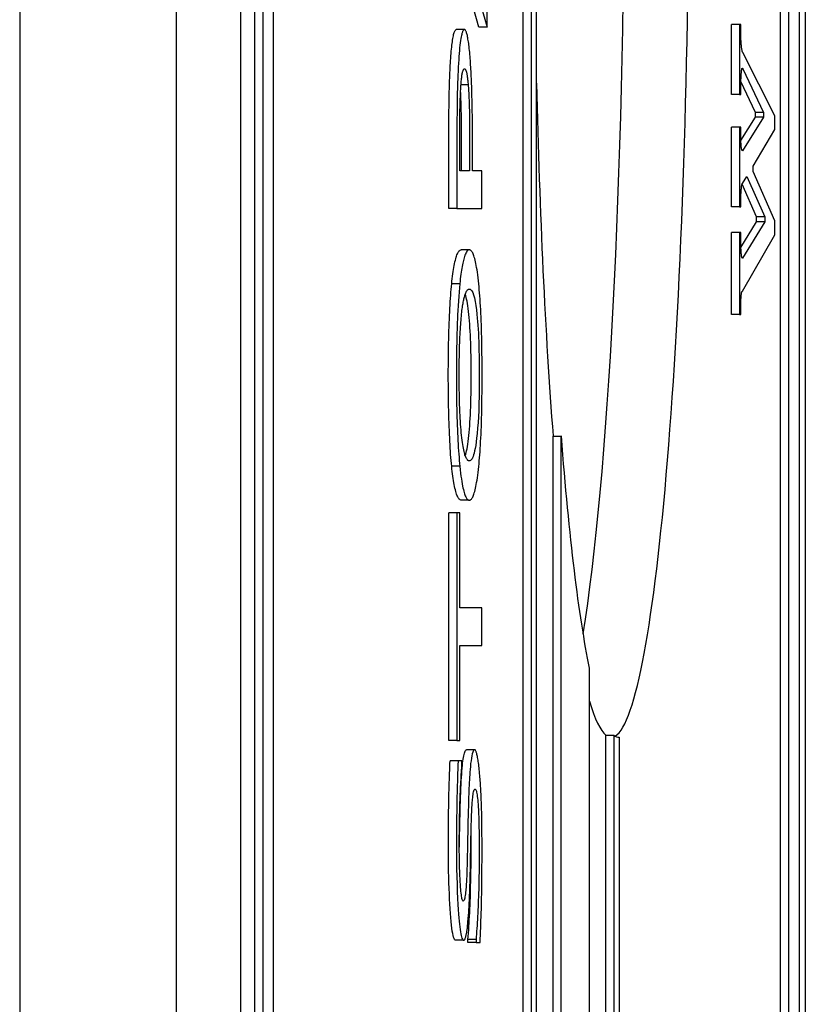
# Model space of a CAD drawing. Extents: x 29342 to 220864, y 13911 to 207650.
# Drawn here: x 77972 to 77981, y 97782 to 97795 of the extents above; entities that cross this region are included whole.
import ezdxf

# ---------------------------------------------------------------- set-up
doc = ezdxf.new("R2010")
doc.units = 0
doc.header["$LTSCALE"] = 1000
doc.header["$MEASUREMENT"] = 0
doc.layers.add('0-厨具', color=1, linetype='Continuous')

# ---------------------------------------------------------------- blocks, each defined once
blk = doc.blocks.new('$B-厨具库$00000163')
at = {"color": 8}
for p, q in [((487, -286.5, 0), (-492, -286.5, 0)), ((506, -288.435, 0), (-511, -288.435, 0)), ((-511, -289.232, 0), (506, -289.232, 0)), ((-506, -289.406, 0), (501, -289.406, 0)), ((-506, -289.506, 0), (501, -289.506, 0)), ((-506, -289.637, 0), (501, -289.637, 0)), ((-412.291, -291.916, 0), (-412.291, -291.816, 0)), ((-412.039, -291.802, 0), (-409.225, -291.802, 0)), ((-412.039, -291.901, 0), (-412.039, -291.802, 0)), ((-409.225, -291.901, 0), (-409.225, -291.802, 0)), ((-408.649, -291.936, 0), (-408.649, -291.837, 0)), ((-406.394, -291.936, 0), (-406.394, -291.837, 0)), ((-405.464, -291.802, 0), (-404.585, -291.802, 0)), ((-405.464, -291.901, 0), (-405.464, -291.802, 0)), ((-403.22, -292.173, 0), (-401.856, -291.788, 0)), ((-414.509, -291.983, 0), (-414.509, -291.884, 0)), ((-412.325, -291.964, 0), (-412.291, -291.964, 0)), ((-412.291, -291.964, 0), (-412.291, -291.916, 0)), ((-409.225, -291.901, 0), (-412.039, -291.901, 0)), ((-412.039, -291.901, 0), (-412.039, -291.938, 0)), ((-412.039, -291.938, 0), (-410.864, -291.938, 0)), ((-410.864, -291.938, 0), (-410.864, -292.207, 0)), ((-410.399, -291.938, 0), (-409.225, -291.938, 0)), ((-410.399, -292.207, 0), (-410.399, -291.938, 0)), ((-409.225, -291.938, 0), (-409.225, -291.901, 0)), ((-409.069, -292.054, 0), (-409.069, -291.954, 0)), ((-405.975, -292.054, 0), (-405.975, -291.954, 0)), ((-404.585, -291.901, 0), (-405.464, -291.901, 0)), ((-405.464, -291.901, 0), (-405.464, -292.207, 0)), ((-404.999, -292.058, 0), (-404.999, -291.937, 0)), ((-404.999, -291.937, 0), (-404.613, -291.937, 0)), ((-404.999, -291.959, 0), (-404.681, -291.959, 0)), ((-403.935, -292.04, 0), (-403.935, -291.952, 0)), ((-403.252, -291.993, 0), (-403.252, -291.894, 0)), ((-401.856, -291.888, 0), (-403.22, -292.273, 0)), ((-414.535, -292.137, 0), (-414.535, -292.038, 0)), ((-414.535, -292.038, 0), (-414.5, -292.038, 0)), ((-414.5, -292.137, 0), (-414.5, -292.038, 0)), ((-412.155, -292.119, 0), (-412.155, -292.02, 0)), ((-404.681, -292.058, 0), (-404.999, -292.058, 0)), ((-404.999, -292.207, 0), (-404.999, -292.093, 0)), ((-404.999, -292.093, 0), (-404.605, -292.093, 0)), ((-414.535, -292.137, 0), (-414.535, -292.188, 0)), ((-414.5, -292.137, 0), (-414.535, -292.137, 0)), ((-410.864, -292.207, 0), (-410.399, -292.207, 0)), ((-405.464, -292.207, 0), (-404.999, -292.207, 0)), ((-403.22, -292.273, 0), (-403.22, -292.173, 0)), ((-403.22, -292.273, 0), (-402.823, -292.273, 0)), ((-507.5, -292.718, 0), (314.407, -292.718, 0)), ((314.407, -292.818, 0), (-507.5, -292.818, 0)), ((-507.5, -292.883, 0), (314.338, -292.883, 0)), ((-448.724, -293.089, 0), (-408.276, -293.089, 0)), ((-448.724, -293.188, 0), (-408.276, -293.188, 0)), ((-408.276, -293.089, 0), (-408.276, -293.188, 0)), ((-411.146, -293.537, 0), (-445.854, -293.537, 0)), ((-445.026, -293.742, 0), (-411.974, -293.742, 0)), ((-411.974, -293.742, 0), (-411.974, -293.842, 0)), ((-445.026, -293.842, 0), (-411.974, -293.842, 0)), ((-412, -293.907, 0), (-445, -293.907, 0)), ((-406.773, -295.393, 0), (-406.773, -295.294, 0)), ((-406.773, -295.294, 0), (-405.761, -295.294, 0)), ((-406.773, -295.393, 0), (-406.773, -295.409, 0)), ((-405.761, -295.393, 0), (-406.773, -295.393, 0)), ((-405.761, -295.393, 0), (-405.761, -295.294, 0)), ((-405.761, -295.409, 0), (-405.761, -295.393, 0)), ((-405.443, -295.393, 0), (-405.443, -295.294, 0)), ((-405.443, -295.294, 0), (-404.46, -295.294, 0)), ((-405.443, -295.393, 0), (-405.443, -295.409, 0)), ((-404.46, -295.393, 0), (-405.443, -295.393, 0)), ((-404.46, -295.393, 0), (-404.46, -295.294, 0)), ((-404.46, -295.409, 0), (-404.46, -295.393, 0)), ((-404.054, -295.393, 0), (-404.054, -295.294, 0)), ((-404.054, -295.294, 0), (-403.188, -295.294, 0)), ((-404.054, -295.393, 0), (-404.054, -295.409, 0)), ((-403.188, -295.393, 0), (-404.054, -295.393, 0)), ((-403.188, -295.393, 0), (-403.188, -295.294, 0)), ((-403.188, -295.409, 0), (-403.188, -295.393, 0)), ((-406.773, -295.409, 0), (-406.656, -295.409, 0)), ((-406.485, -295.429, 0), (-405.79, -295.829, 0)), ((-405.629, -295.703, 0), (-406.079, -295.429, 0)), ((-405.947, -295.41, 0), (-405.629, -295.603, 0)), ((-405.845, -295.409, 0), (-405.761, -295.409, 0)), ((-405.567, -295.603, 0), (-405.161, -295.423, 0)), ((-405.067, -295.481, 0), (-405.567, -295.703, 0)), ((-405.443, -295.409, 0), (-405.355, -295.409, 0)), ((-405.154, -295.429, 0), (-405.067, -295.481, 0)), ((-404.336, -295.689, 0), (-404.749, -295.429, 0)), ((-404.622, -295.409, 0), (-404.336, -295.59, 0)), ((-404.544, -295.409, 0), (-404.46, -295.409, 0)), ((-404.317, -295.829, 0), (-403.535, -295.432, 0)), ((-404.277, -295.59, 0), (-403.895, -295.409, 0)), ((-403.736, -295.434, 0), (-404.277, -295.689, 0)), ((-404.054, -295.409, 0), (-403.966, -295.409, 0)), ((-403.736, -295.434, 0), (-403.736, -295.422, 0)), ((-403.305, -295.409, 0), (-403.188, -295.409, 0)), ((-405.629, -295.703, 0), (-405.629, -295.603, 0)), ((-405.629, -295.603, 0), (-405.567, -295.603, 0)), ((-405.618, -295.829, 0), (-405.008, -295.559, 0)), ((-405.567, -295.703, 0), (-405.567, -295.603, 0)), ((-405.008, -295.559, 0), (-404.939, -295.559, 0)), ((-404.939, -295.559, 0), (-404.489, -295.829, 0)), ((-404.336, -295.689, 0), (-404.336, -295.59, 0)), ((-404.336, -295.59, 0), (-404.277, -295.59, 0)), ((-404.277, -295.689, 0), (-404.277, -295.59, 0)), ((-405.567, -295.703, 0), (-405.629, -295.703, 0)), ((-404.277, -295.689, 0), (-404.336, -295.689, 0)), ((-405.79, -295.829, 0), (-405.618, -295.829, 0)), ((-404.489, -295.829, 0), (-404.317, -295.829, 0)), ((-506, -295.9, 0), (314.25, -295.9, 0)), ((314.25, -295.999, 0), (-506, -295.999, 0)), ((314.25, -296.13, 0), (-506, -296.13, 0)), ((314.25, -296.205, 0), (-511, -296.205, 0))]:
    blk.add_line(p, q, dxfattribs=at)
at = {"color": 8, "elevation": 0, "flags": 128}
for points in [[(-414.509, -291.884), (-414.507, -291.878), (-414.5, -291.872), (-414.488, -291.866), (-414.472, -291.86), (-414.451, -291.855), (-414.426, -291.85), (-414.396, -291.844), (-414.361, -291.84), (-414.322, -291.835), (-414.279, -291.83), (-414.23, -291.826), (-414.177, -291.821), (-414.121, -291.817), (-414.061, -291.814), (-414, -291.811), (-413.936, -291.808), (-413.869, -291.805), (-413.8, -291.803), (-413.728, -291.801), (-413.654, -291.799), (-413.577, -291.798), (-413.498, -291.797), (-413.416, -291.797), (-413.332, -291.796)], [(-413.332, -291.796), (-413.283, -291.796), (-413.235, -291.797), (-413.187, -291.797), (-413.139, -291.797), (-413.092, -291.797), (-413.045, -291.798), (-412.999, -291.798), (-412.954, -291.799), (-412.909, -291.799), (-412.864, -291.8), (-412.82, -291.801), (-412.776, -291.801), (-412.733, -291.802), (-412.69, -291.803), (-412.648, -291.804), (-412.606, -291.805), (-412.565, -291.806), (-412.524, -291.808), (-412.484, -291.809), (-412.444, -291.81), (-412.405, -291.812), (-412.367, -291.813), (-412.329, -291.815), (-412.291, -291.816)], [(-409.069, -291.954), (-409.068, -291.948), (-409.066, -291.942), (-409.062, -291.936), (-409.057, -291.93), (-409.05, -291.924), (-409.042, -291.918), (-409.032, -291.913), (-409.02, -291.907), (-409.008, -291.902), (-408.993, -291.897), (-408.977, -291.892), (-408.96, -291.887), (-408.941, -291.882), (-408.921, -291.877), (-408.899, -291.873), (-408.877, -291.868), (-408.853, -291.864), (-408.828, -291.86), (-408.801, -291.856), (-408.773, -291.852), (-408.744, -291.848), (-408.714, -291.844), (-408.682, -291.84), (-408.649, -291.837)], [(-408.649, -291.837), (-408.615, -291.833), (-408.579, -291.83), (-408.542, -291.827), (-408.504, -291.824), (-408.465, -291.821), (-408.425, -291.819), (-408.383, -291.816), (-408.341, -291.814), (-408.297, -291.812), (-408.253, -291.81), (-408.207, -291.808), (-408.16, -291.806), (-408.112, -291.804), (-408.063, -291.803), (-408.013, -291.801), (-407.962, -291.8), (-407.911, -291.799), (-407.858, -291.798), (-407.805, -291.797), (-407.75, -291.797), (-407.695, -291.796), (-407.639, -291.796), (-407.581, -291.795), (-407.523, -291.795)], [(-407.523, -291.795), (-407.464, -291.795), (-407.406, -291.796), (-407.349, -291.796), (-407.293, -291.797), (-407.238, -291.797), (-407.184, -291.798), (-407.13, -291.799), (-407.078, -291.8), (-407.027, -291.802), (-406.977, -291.803), (-406.928, -291.805), (-406.879, -291.806), (-406.832, -291.808), (-406.786, -291.81), (-406.742, -291.812), (-406.698, -291.814), (-406.656, -291.817), (-406.615, -291.819), (-406.575, -291.822), (-406.536, -291.825), (-406.499, -291.827), (-406.463, -291.83), (-406.428, -291.833), (-406.394, -291.837)], [(-406.394, -291.837), (-406.362, -291.84), (-406.331, -291.844), (-406.301, -291.847), (-406.272, -291.851), (-406.244, -291.855), (-406.218, -291.859), (-406.193, -291.864), (-406.169, -291.868), (-406.146, -291.872), (-406.124, -291.877), (-406.104, -291.882), (-406.085, -291.887), (-406.067, -291.892), (-406.051, -291.897), (-406.037, -291.902), (-406.024, -291.907), (-406.012, -291.913), (-406.002, -291.918), (-405.994, -291.924), (-405.987, -291.93), (-405.981, -291.936), (-405.978, -291.942), (-405.975, -291.948), (-405.975, -291.954)], [(-404.585, -291.802), (-404.533, -291.802), (-404.483, -291.802), (-404.435, -291.802), (-404.387, -291.802), (-404.341, -291.803), (-404.296, -291.803), (-404.253, -291.803), (-404.21, -291.804), (-404.169, -291.804), (-404.13, -291.805), (-404.091, -291.806), (-404.054, -291.806), (-404.018, -291.807), (-403.983, -291.808), (-403.948, -291.809), (-403.914, -291.81), (-403.881, -291.811), (-403.849, -291.812), (-403.817, -291.813), (-403.786, -291.815), (-403.755, -291.816), (-403.726, -291.818), (-403.697, -291.819), (-403.669, -291.821)], [(-403.669, -291.821), (-403.637, -291.823), (-403.606, -291.825), (-403.576, -291.827), (-403.548, -291.829), (-403.52, -291.832), (-403.494, -291.834), (-403.469, -291.837), (-403.445, -291.839), (-403.423, -291.842), (-403.402, -291.845), (-403.381, -291.847), (-403.362, -291.85), (-403.345, -291.853), (-403.329, -291.857), (-403.314, -291.86), (-403.301, -291.863), (-403.289, -291.867), (-403.279, -291.87), (-403.271, -291.874), (-403.264, -291.878), (-403.259, -291.882), (-403.255, -291.886), (-403.252, -291.89), (-403.252, -291.894)], [(-413.332, -291.896), (-413.431, -291.896), (-413.529, -291.897), (-413.627, -291.898), (-413.723, -291.9), (-413.816, -291.903), (-413.908, -291.906), (-413.992, -291.91), (-414.067, -291.914), (-414.131, -291.918), (-414.187, -291.922), (-414.234, -291.926), (-414.274, -291.929), (-414.311, -291.933), (-414.345, -291.937), (-414.376, -291.941), (-414.404, -291.945), (-414.429, -291.95), (-414.451, -291.954), (-414.469, -291.959), (-414.484, -291.964), (-414.495, -291.969), (-414.503, -291.973), (-414.507, -291.978), (-414.509, -291.983)], [(-414.509, -291.983), (-414.508, -291.989), (-414.504, -291.993), (-414.498, -291.998), (-414.491, -292.002), (-414.483, -292.005), (-414.474, -292.008), (-414.465, -292.011), (-414.456, -292.013), (-414.448, -292.015), (-414.44, -292.017), (-414.431, -292.018), (-414.423, -292.02), (-414.413, -292.022), (-414.404, -292.023), (-414.394, -292.025), (-414.383, -292.027), (-414.372, -292.028), (-414.361, -292.03), (-414.349, -292.031), (-414.336, -292.033), (-414.323, -292.034), (-414.31, -292.036), (-414.296, -292.037), (-414.282, -292.038)], [(-414.024, -291.979), (-414.023, -291.976), (-414.02, -291.973), (-414.014, -291.97), (-414.006, -291.967), (-413.995, -291.964), (-413.981, -291.961), (-413.965, -291.958), (-413.947, -291.956), (-413.927, -291.953), (-413.904, -291.951), (-413.88, -291.949), (-413.853, -291.946), (-413.822, -291.944), (-413.788, -291.942), (-413.75, -291.94), (-413.708, -291.938), (-413.661, -291.936), (-413.612, -291.935), (-413.561, -291.934), (-413.51, -291.933), (-413.458, -291.932), (-413.406, -291.931), (-413.353, -291.931), (-413.301, -291.931)], [(-413.567, -292.027), (-413.593, -292.026), (-413.619, -292.025), (-413.645, -292.024), (-413.67, -292.024), (-413.695, -292.023), (-413.72, -292.022), (-413.744, -292.021), (-413.768, -292.02), (-413.791, -292.018), (-413.813, -292.017), (-413.835, -292.016), (-413.856, -292.014), (-413.876, -292.013), (-413.895, -292.011), (-413.915, -292.009), (-413.935, -292.007), (-413.954, -292.004), (-413.973, -292.001), (-413.989, -291.998), (-414.002, -291.994), (-414.012, -291.99), (-414.019, -291.987), (-414.023, -291.983), (-414.024, -291.979)], [(-413.373, -291.931), (-413.35, -291.932), (-413.328, -291.932), (-413.305, -291.933), (-413.281, -291.933), (-413.257, -291.934), (-413.232, -291.934), (-413.207, -291.935), (-413.182, -291.935), (-413.158, -291.936), (-413.134, -291.936), (-413.11, -291.937), (-413.087, -291.937), (-413.064, -291.938), (-413.042, -291.938), (-413.021, -291.939), (-413, -291.939), (-412.979, -291.94), (-412.959, -291.94), (-412.94, -291.941), (-412.921, -291.941), (-412.902, -291.942), (-412.884, -291.942), (-412.867, -291.943), (-412.85, -291.943)], [(-412.291, -291.916), (-412.344, -291.914), (-412.396, -291.912), (-412.448, -291.91), (-412.499, -291.908), (-412.548, -291.907), (-412.596, -291.905), (-412.642, -291.904), (-412.687, -291.903), (-412.73, -291.902), (-412.771, -291.901), (-412.81, -291.9), (-412.85, -291.9), (-412.89, -291.899), (-412.93, -291.899), (-412.97, -291.898), (-413.01, -291.898), (-413.05, -291.897), (-413.09, -291.897), (-413.13, -291.897), (-413.17, -291.896), (-413.211, -291.896), (-413.251, -291.896), (-413.292, -291.896), (-413.332, -291.896)], [(-413.301, -291.931), (-413.234, -291.931), (-413.167, -291.932), (-413.101, -291.932), (-413.036, -291.933), (-412.971, -291.935), (-412.912, -291.936), (-412.858, -291.937), (-412.811, -291.939), (-412.769, -291.94), (-412.734, -291.942), (-412.702, -291.943), (-412.671, -291.944), (-412.64, -291.946), (-412.609, -291.947), (-412.579, -291.949), (-412.549, -291.95), (-412.519, -291.952), (-412.49, -291.953), (-412.461, -291.955), (-412.432, -291.957), (-412.405, -291.958), (-412.377, -291.96), (-412.351, -291.962), (-412.325, -291.964)], [(-412.85, -291.943), (-412.791, -291.945), (-412.735, -291.946), (-412.682, -291.948), (-412.631, -291.951), (-412.583, -291.953), (-412.538, -291.955), (-412.495, -291.958), (-412.455, -291.96), (-412.418, -291.963), (-412.383, -291.966), (-412.351, -291.969), (-412.322, -291.972), (-412.295, -291.975), (-412.271, -291.979), (-412.249, -291.982), (-412.229, -291.986), (-412.212, -291.99), (-412.197, -291.994), (-412.184, -291.998), (-412.173, -292.002), (-412.165, -292.006), (-412.159, -292.011), (-412.156, -292.015), (-412.155, -292.02)], [(-408.649, -291.936), (-408.694, -291.941), (-408.735, -291.946), (-408.773, -291.951), (-408.807, -291.956), (-408.839, -291.961), (-408.868, -291.966), (-408.894, -291.971), (-408.918, -291.976), (-408.939, -291.981), (-408.957, -291.986), (-408.974, -291.991), (-408.99, -291.995), (-409.003, -292), (-409.016, -292.005), (-409.026, -292.01), (-409.036, -292.015), (-409.044, -292.02), (-409.051, -292.024), (-409.057, -292.029), (-409.061, -292.034), (-409.065, -292.039), (-409.067, -292.044), (-409.068, -292.049), (-409.069, -292.054)], [(-407.523, -291.895), (-407.576, -291.895), (-407.629, -291.895), (-407.682, -291.896), (-407.735, -291.896), (-407.788, -291.897), (-407.84, -291.897), (-407.892, -291.898), (-407.944, -291.899), (-407.995, -291.9), (-408.045, -291.902), (-408.095, -291.903), (-408.144, -291.905), (-408.192, -291.907), (-408.24, -291.909), (-408.286, -291.911), (-408.332, -291.913), (-408.376, -291.916), (-408.418, -291.918), (-408.46, -291.921), (-408.5, -291.924), (-408.539, -291.927), (-408.577, -291.93), (-408.614, -291.933), (-408.649, -291.936)], [(-408.584, -292.054), (-408.584, -292.051), (-408.583, -292.048), (-408.582, -292.044), (-408.58, -292.041), (-408.578, -292.037), (-408.574, -292.034), (-408.57, -292.03), (-408.565, -292.026), (-408.559, -292.022), (-408.552, -292.018), (-408.544, -292.014), (-408.534, -292.01), (-408.524, -292.005), (-408.511, -292.001), (-408.498, -291.997), (-408.482, -291.993), (-408.466, -291.989), (-408.447, -291.985), (-408.427, -291.981), (-408.405, -291.977), (-408.381, -291.973), (-408.355, -291.969), (-408.327, -291.965), (-408.297, -291.962)], [(-408.297, -291.962), (-408.267, -291.958), (-408.235, -291.955), (-408.201, -291.952), (-408.166, -291.949), (-408.128, -291.947), (-408.091, -291.944), (-408.054, -291.942), (-408.018, -291.94), (-407.985, -291.939), (-407.953, -291.937), (-407.923, -291.936), (-407.893, -291.935), (-407.863, -291.934), (-407.833, -291.934), (-407.802, -291.933), (-407.772, -291.932), (-407.741, -291.932), (-407.71, -291.931), (-407.678, -291.931), (-407.647, -291.931), (-407.615, -291.93), (-407.584, -291.93), (-407.552, -291.93), (-407.52, -291.93)], [(-406.394, -291.936), (-406.444, -291.932), (-406.495, -291.927), (-406.55, -291.923), (-406.607, -291.919), (-406.666, -291.916), (-406.723, -291.913), (-406.778, -291.91), (-406.829, -291.908), (-406.876, -291.906), (-406.918, -291.904), (-406.96, -291.903), (-407.001, -291.902), (-407.043, -291.901), (-407.086, -291.9), (-407.129, -291.899), (-407.172, -291.898), (-407.215, -291.897), (-407.258, -291.897), (-407.302, -291.896), (-407.346, -291.896), (-407.39, -291.895), (-407.434, -291.895), (-407.479, -291.895), (-407.523, -291.895)], [(-407.52, -291.93), (-407.483, -291.93), (-407.446, -291.93), (-407.409, -291.931), (-407.372, -291.931), (-407.336, -291.931), (-407.299, -291.932), (-407.263, -291.933), (-407.227, -291.933), (-407.191, -291.934), (-407.156, -291.935), (-407.121, -291.937), (-407.087, -291.938), (-407.054, -291.939), (-407.021, -291.941), (-406.989, -291.942), (-406.958, -291.944), (-406.928, -291.946), (-406.899, -291.948), (-406.871, -291.95), (-406.844, -291.952), (-406.818, -291.954), (-406.793, -291.957), (-406.769, -291.959), (-406.746, -291.962)], [(-406.746, -291.962), (-406.725, -291.964), (-406.705, -291.967), (-406.687, -291.969), (-406.669, -291.972), (-406.652, -291.975), (-406.636, -291.977), (-406.621, -291.98), (-406.606, -291.983), (-406.593, -291.986), (-406.58, -291.988), (-406.568, -291.991), (-406.557, -291.994), (-406.546, -291.997), (-406.536, -292), (-406.527, -292.003), (-406.517, -292.007), (-406.506, -292.011), (-406.496, -292.015), (-406.486, -292.02), (-406.478, -292.026), (-406.47, -292.032), (-406.465, -292.039), (-406.461, -292.046), (-406.46, -292.054)], [(-405.975, -292.054), (-405.976, -292.046), (-405.979, -292.038), (-405.985, -292.031), (-405.993, -292.024), (-406.003, -292.018), (-406.014, -292.011), (-406.027, -292.006), (-406.041, -292), (-406.056, -291.995), (-406.072, -291.99), (-406.089, -291.985), (-406.106, -291.981), (-406.123, -291.977), (-406.141, -291.973), (-406.161, -291.969), (-406.182, -291.965), (-406.204, -291.961), (-406.227, -291.957), (-406.251, -291.954), (-406.277, -291.95), (-406.304, -291.947), (-406.333, -291.943), (-406.363, -291.94), (-406.394, -291.936)], [(-404.681, -291.959), (-404.642, -291.959), (-404.605, -291.958), (-404.568, -291.958), (-404.532, -291.958), (-404.498, -291.958), (-404.464, -291.958), (-404.432, -291.958), (-404.4, -291.957), (-404.37, -291.957), (-404.341, -291.957), (-404.312, -291.956), (-404.285, -291.956), (-404.259, -291.955), (-404.234, -291.955), (-404.21, -291.954), (-404.186, -291.954), (-404.163, -291.953), (-404.141, -291.952), (-404.119, -291.951), (-404.098, -291.951), (-404.077, -291.95), (-404.057, -291.949), (-404.038, -291.948), (-404.019, -291.947)], [(-404.613, -291.937), (-404.592, -291.937), (-404.569, -291.937), (-404.545, -291.937), (-404.52, -291.937), (-404.494, -291.937), (-404.467, -291.937), (-404.439, -291.937), (-404.411, -291.937), (-404.383, -291.937), (-404.354, -291.938), (-404.326, -291.938), (-404.297, -291.938), (-404.269, -291.939), (-404.241, -291.939), (-404.214, -291.94), (-404.188, -291.94), (-404.161, -291.941), (-404.135, -291.942), (-404.11, -291.943), (-404.085, -291.944), (-404.06, -291.945), (-404.036, -291.946), (-404.012, -291.947), (-403.989, -291.948)], [(-403.669, -291.92), (-403.718, -291.918), (-403.766, -291.915), (-403.814, -291.913), (-403.861, -291.911), (-403.906, -291.91), (-403.948, -291.908), (-403.989, -291.907), (-404.027, -291.906), (-404.061, -291.906), (-404.095, -291.905), (-404.129, -291.905), (-404.163, -291.904), (-404.198, -291.904), (-404.233, -291.903), (-404.268, -291.903), (-404.304, -291.903), (-404.339, -291.902), (-404.375, -291.902), (-404.41, -291.902), (-404.446, -291.902), (-404.481, -291.902), (-404.516, -291.902), (-404.551, -291.901), (-404.585, -291.901)], [(-403.989, -291.948), (-403.968, -291.949), (-403.948, -291.951), (-403.928, -291.952), (-403.909, -291.954), (-403.891, -291.955), (-403.874, -291.957), (-403.858, -291.959), (-403.843, -291.961), (-403.829, -291.962), (-403.816, -291.964), (-403.804, -291.966), (-403.794, -291.968), (-403.784, -291.97), (-403.775, -291.972), (-403.767, -291.975), (-403.76, -291.977), (-403.754, -291.979), (-403.749, -291.981), (-403.745, -291.983), (-403.742, -291.986), (-403.74, -291.988), (-403.738, -291.99), (-403.737, -291.992), (-403.737, -291.995)], [(-403.252, -291.993), (-403.252, -291.991), (-403.253, -291.988), (-403.255, -291.985), (-403.257, -291.982), (-403.261, -291.98), (-403.265, -291.977), (-403.27, -291.974), (-403.276, -291.971), (-403.283, -291.969), (-403.291, -291.966), (-403.3, -291.963), (-403.312, -291.96), (-403.326, -291.957), (-403.343, -291.953), (-403.363, -291.95), (-403.387, -291.946), (-403.415, -291.942), (-403.445, -291.939), (-403.477, -291.935), (-403.512, -291.932), (-403.548, -291.929), (-403.586, -291.926), (-403.626, -291.923), (-403.669, -291.92)], [(-414.5, -292.038), (-414.462, -292.041), (-414.422, -292.044), (-414.382, -292.047), (-414.341, -292.049), (-414.298, -292.052), (-414.255, -292.054), (-414.212, -292.057), (-414.167, -292.059), (-414.122, -292.061), (-414.075, -292.063), (-414.028, -292.065), (-413.98, -292.067), (-413.932, -292.068), (-413.884, -292.07), (-413.836, -292.071), (-413.789, -292.073), (-413.741, -292.074), (-413.695, -292.075), (-413.648, -292.075), (-413.602, -292.076), (-413.556, -292.077), (-413.51, -292.077), (-413.465, -292.077), (-413.42, -292.077)], [(-414.282, -292.038), (-414.242, -292.042), (-414.202, -292.045), (-414.165, -292.047), (-414.129, -292.05), (-414.097, -292.052), (-414.067, -292.053), (-414.043, -292.054), (-414.022, -292.055), (-414.003, -292.056), (-413.984, -292.057), (-413.965, -292.057), (-413.945, -292.058), (-413.926, -292.059), (-413.906, -292.06), (-413.886, -292.06), (-413.866, -292.061), (-413.846, -292.062), (-413.826, -292.062), (-413.805, -292.063), (-413.785, -292.063), (-413.765, -292.064), (-413.744, -292.064), (-413.724, -292.065), (-413.703, -292.065)], [(-413.703, -292.065), (-413.677, -292.066), (-413.651, -292.067), (-413.625, -292.067), (-413.599, -292.068), (-413.572, -292.068), (-413.546, -292.069), (-413.52, -292.069), (-413.494, -292.07), (-413.467, -292.07), (-413.441, -292.071), (-413.415, -292.072), (-413.388, -292.072), (-413.362, -292.073), (-413.336, -292.073), (-413.309, -292.074), (-413.283, -292.074), (-413.256, -292.075), (-413.229, -292.075), (-413.203, -292.076), (-413.176, -292.077), (-413.15, -292.077), (-413.123, -292.078), (-413.097, -292.079), (-413.071, -292.079)], [(-412.85, -292.043), (-412.911, -292.041), (-412.973, -292.04), (-413.032, -292.038), (-413.087, -292.037), (-413.135, -292.036), (-413.175, -292.035), (-413.203, -292.035), (-413.224, -292.034), (-413.245, -292.034), (-413.266, -292.033), (-413.287, -292.033), (-413.309, -292.032), (-413.331, -292.032), (-413.352, -292.031), (-413.374, -292.031), (-413.396, -292.03), (-413.418, -292.03), (-413.44, -292.029), (-413.462, -292.029), (-413.483, -292.028), (-413.505, -292.028), (-413.526, -292.028), (-413.547, -292.027), (-413.567, -292.027)], [(-413.42, -292.077), (-413.41, -292.077), (-413.401, -292.077), (-413.391, -292.077), (-413.382, -292.077), (-413.373, -292.077), (-413.363, -292.077), (-413.354, -292.077), (-413.345, -292.077), (-413.336, -292.077), (-413.327, -292.077), (-413.318, -292.077), (-413.309, -292.077), (-413.3, -292.077), (-413.292, -292.077), (-413.283, -292.077), (-413.274, -292.077), (-413.265, -292.077), (-413.257, -292.077), (-413.248, -292.076), (-413.24, -292.076), (-413.232, -292.076), (-413.223, -292.076), (-413.215, -292.076), (-413.207, -292.076)], [(-413.071, -292.079), (-413.047, -292.08), (-413.023, -292.081), (-412.999, -292.081), (-412.975, -292.082), (-412.952, -292.083), (-412.929, -292.084), (-412.907, -292.085), (-412.885, -292.086), (-412.863, -292.087), (-412.842, -292.088), (-412.822, -292.09), (-412.803, -292.091), (-412.784, -292.092), (-412.766, -292.094), (-412.748, -292.096), (-412.728, -292.098), (-412.709, -292.101), (-412.691, -292.104), (-412.674, -292.107), (-412.661, -292.111), (-412.651, -292.114), (-412.645, -292.118), (-412.641, -292.122), (-412.64, -292.126)], [(-412.155, -292.119), (-412.157, -292.114), (-412.162, -292.108), (-412.172, -292.102), (-412.186, -292.097), (-412.205, -292.091), (-412.229, -292.086), (-412.258, -292.08), (-412.291, -292.076), (-412.326, -292.071), (-412.361, -292.068), (-412.397, -292.064), (-412.431, -292.062), (-412.463, -292.059), (-412.495, -292.057), (-412.527, -292.055), (-412.561, -292.053), (-412.595, -292.052), (-412.63, -292.05), (-412.665, -292.049), (-412.702, -292.047), (-412.738, -292.046), (-412.775, -292.045), (-412.812, -292.044), (-412.85, -292.043)], [(-409.069, -292.054), (-409.068, -292.059), (-409.067, -292.064), (-409.064, -292.07), (-409.06, -292.075), (-409.055, -292.08), (-409.048, -292.085), (-409.04, -292.091), (-409.031, -292.096), (-409.02, -292.101), (-409.008, -292.106), (-408.994, -292.111), (-408.979, -292.116), (-408.962, -292.121), (-408.943, -292.126), (-408.922, -292.131), (-408.9, -292.136), (-408.876, -292.141), (-408.85, -292.145), (-408.822, -292.15), (-408.792, -292.155), (-408.76, -292.159), (-408.726, -292.163), (-408.69, -292.167), (-408.652, -292.171)], [(-407.52, -292.178), (-407.611, -292.178), (-407.701, -292.177), (-407.789, -292.175), (-407.875, -292.173), (-407.959, -292.17), (-408.038, -292.166), (-408.111, -292.162), (-408.18, -292.157), (-408.243, -292.151), (-408.301, -292.145), (-408.35, -292.139), (-408.393, -292.133), (-408.43, -292.127), (-408.461, -292.12), (-408.487, -292.114), (-408.51, -292.108), (-408.529, -292.101), (-408.545, -292.094), (-408.558, -292.088), (-408.568, -292.081), (-408.575, -292.074), (-408.58, -292.067), (-408.583, -292.061), (-408.584, -292.054)], [(-408.521, -292.004), (-408.502, -292.01), (-408.481, -292.016), (-408.458, -292.021), (-408.433, -292.026), (-408.405, -292.031), (-408.375, -292.036), (-408.342, -292.041), (-408.307, -292.045), (-408.27, -292.049), (-408.231, -292.053), (-408.191, -292.056), (-408.149, -292.059), (-408.105, -292.062), (-408.06, -292.065), (-408.013, -292.068), (-407.965, -292.07), (-407.915, -292.072), (-407.863, -292.074), (-407.81, -292.075), (-407.755, -292.076), (-407.699, -292.077), (-407.641, -292.078), (-407.581, -292.078), (-407.52, -292.078)], [(-407.52, -292.078), (-407.459, -292.078), (-407.4, -292.078), (-407.342, -292.077), (-407.286, -292.076), (-407.231, -292.075), (-407.178, -292.074), (-407.126, -292.072), (-407.076, -292.07), (-407.028, -292.068), (-406.981, -292.065), (-406.936, -292.062), (-406.893, -292.059), (-406.851, -292.056), (-406.811, -292.053), (-406.772, -292.049), (-406.735, -292.045), (-406.701, -292.041), (-406.668, -292.036), (-406.638, -292.031), (-406.61, -292.027), (-406.585, -292.021), (-406.562, -292.016), (-406.541, -292.01), (-406.523, -292.004)], [(-406.46, -292.054), (-406.462, -292.065), (-406.469, -292.075), (-406.483, -292.086), (-406.503, -292.096), (-406.53, -292.107), (-406.567, -292.117), (-406.612, -292.127), (-406.664, -292.135), (-406.717, -292.142), (-406.769, -292.148), (-406.818, -292.153), (-406.862, -292.157), (-406.907, -292.16), (-406.955, -292.163), (-407.005, -292.166), (-407.056, -292.169), (-407.111, -292.171), (-407.167, -292.173), (-407.224, -292.174), (-407.282, -292.176), (-407.341, -292.177), (-407.4, -292.177), (-407.46, -292.178), (-407.52, -292.178)], [(-406.394, -292.171), (-406.356, -292.167), (-406.319, -292.163), (-406.285, -292.159), (-406.252, -292.154), (-406.222, -292.15), (-406.194, -292.145), (-406.168, -292.141), (-406.143, -292.136), (-406.121, -292.131), (-406.101, -292.126), (-406.082, -292.121), (-406.065, -292.116), (-406.049, -292.111), (-406.036, -292.106), (-406.023, -292.101), (-406.013, -292.096), (-406.003, -292.09), (-405.995, -292.085), (-405.989, -292.08), (-405.984, -292.075), (-405.98, -292.07), (-405.977, -292.064), (-405.975, -292.059), (-405.975, -292.054)], [(-403.935, -292.04), (-403.953, -292.041), (-403.972, -292.043), (-403.992, -292.044), (-404.012, -292.046), (-404.033, -292.047), (-404.055, -292.048), (-404.077, -292.049), (-404.1, -292.05), (-404.123, -292.051), (-404.147, -292.052), (-404.171, -292.053), (-404.195, -292.054), (-404.22, -292.054), (-404.246, -292.055), (-404.274, -292.055), (-404.305, -292.056), (-404.339, -292.056), (-404.376, -292.057), (-404.417, -292.057), (-404.461, -292.057), (-404.51, -292.058), (-404.562, -292.058), (-404.619, -292.058), (-404.681, -292.058)], [(-404.605, -292.093), (-404.503, -292.093), (-404.411, -292.092), (-404.328, -292.092), (-404.253, -292.091), (-404.186, -292.09), (-404.126, -292.089), (-404.074, -292.087), (-404.027, -292.086), (-403.987, -292.085), (-403.953, -292.084), (-403.921, -292.082), (-403.89, -292.081), (-403.86, -292.08), (-403.829, -292.079), (-403.8, -292.077), (-403.771, -292.076), (-403.742, -292.074), (-403.715, -292.072), (-403.687, -292.071), (-403.66, -292.069), (-403.634, -292.067), (-403.608, -292.065), (-403.583, -292.063), (-403.558, -292.061)], [(-403.737, -291.995), (-403.737, -291.998), (-403.739, -292.001), (-403.742, -292.004), (-403.746, -292.007), (-403.751, -292.009), (-403.756, -292.012), (-403.762, -292.014), (-403.769, -292.016), (-403.776, -292.018), (-403.783, -292.02), (-403.791, -292.022), (-403.799, -292.023), (-403.807, -292.025), (-403.816, -292.026), (-403.826, -292.028), (-403.836, -292.029), (-403.847, -292.031), (-403.858, -292.032), (-403.87, -292.033), (-403.882, -292.035), (-403.895, -292.036), (-403.908, -292.037), (-403.921, -292.039), (-403.935, -292.04)], [(-403.558, -292.061), (-403.533, -292.059), (-403.509, -292.057), (-403.485, -292.054), (-403.463, -292.052), (-403.442, -292.049), (-403.422, -292.047), (-403.404, -292.044), (-403.386, -292.041), (-403.37, -292.038), (-403.354, -292.035), (-403.34, -292.033), (-403.327, -292.03), (-403.314, -292.027), (-403.303, -292.024), (-403.293, -292.021), (-403.285, -292.018), (-403.277, -292.015), (-403.27, -292.012), (-403.264, -292.009), (-403.26, -292.006), (-403.256, -292.003), (-403.254, -292), (-403.252, -291.997), (-403.252, -291.993)], [(-414.535, -292.188), (-414.49, -292.19), (-414.445, -292.192), (-414.4, -292.194), (-414.355, -292.195), (-414.31, -292.197), (-414.264, -292.198), (-414.218, -292.2), (-414.171, -292.201), (-414.125, -292.203), (-414.078, -292.204), (-414.031, -292.205), (-413.984, -292.206), (-413.935, -292.207), (-413.886, -292.208), (-413.837, -292.209), (-413.787, -292.21), (-413.737, -292.21), (-413.686, -292.211), (-413.636, -292.211), (-413.585, -292.211), (-413.535, -292.212), (-413.485, -292.212), (-413.435, -292.212), (-413.386, -292.212)], [(-413.42, -292.177), (-413.484, -292.177), (-413.546, -292.176), (-413.607, -292.176), (-413.666, -292.175), (-413.723, -292.174), (-413.778, -292.172), (-413.83, -292.171), (-413.88, -292.17), (-413.927, -292.168), (-413.971, -292.167), (-414.013, -292.165), (-414.055, -292.164), (-414.095, -292.162), (-414.135, -292.16), (-414.175, -292.158), (-414.214, -292.156), (-414.252, -292.154), (-414.289, -292.152), (-414.326, -292.15), (-414.362, -292.147), (-414.398, -292.145), (-414.433, -292.143), (-414.467, -292.14), (-414.5, -292.137)], [(-412.64, -292.126), (-412.641, -292.129), (-412.644, -292.132), (-412.649, -292.135), (-412.657, -292.139), (-412.667, -292.142), (-412.679, -292.145), (-412.694, -292.148), (-412.711, -292.15), (-412.731, -292.153), (-412.752, -292.155), (-412.776, -292.158), (-412.801, -292.16), (-412.829, -292.162), (-412.861, -292.164), (-412.898, -292.167), (-412.942, -292.169), (-412.991, -292.171), (-413.048, -292.172), (-413.108, -292.174), (-413.17, -292.175), (-413.232, -292.176), (-413.295, -292.176), (-413.358, -292.177), (-413.42, -292.177)], [(-413.386, -292.212), (-413.281, -292.212), (-413.188, -292.211), (-413.107, -292.21), (-413.037, -292.209), (-412.978, -292.208), (-412.928, -292.207), (-412.888, -292.206), (-412.856, -292.205), (-412.829, -292.204), (-412.803, -292.203), (-412.777, -292.202), (-412.752, -292.201), (-412.726, -292.2), (-412.701, -292.199), (-412.677, -292.197), (-412.653, -292.196), (-412.629, -292.195), (-412.606, -292.193), (-412.583, -292.192), (-412.56, -292.191), (-412.537, -292.189), (-412.515, -292.188), (-412.494, -292.186), (-412.473, -292.184)], [(-412.473, -292.184), (-412.447, -292.182), (-412.423, -292.18), (-412.4, -292.178), (-412.378, -292.175), (-412.357, -292.173), (-412.337, -292.171), (-412.318, -292.168), (-412.3, -292.165), (-412.283, -292.163), (-412.267, -292.16), (-412.252, -292.157), (-412.238, -292.155), (-412.225, -292.152), (-412.213, -292.149), (-412.202, -292.146), (-412.192, -292.143), (-412.184, -292.14), (-412.176, -292.137), (-412.17, -292.134), (-412.164, -292.132), (-412.16, -292.129), (-412.157, -292.126), (-412.155, -292.123), (-412.155, -292.119)], [(-408.652, -292.171), (-408.618, -292.175), (-408.583, -292.178), (-408.546, -292.181), (-408.509, -292.184), (-408.47, -292.187), (-408.43, -292.189), (-408.388, -292.192), (-408.345, -292.194), (-408.301, -292.196), (-408.255, -292.199), (-408.207, -292.201), (-408.158, -292.203), (-408.107, -292.204), (-408.056, -292.206), (-408.004, -292.207), (-407.952, -292.209), (-407.9, -292.21), (-407.847, -292.211), (-407.794, -292.211), (-407.74, -292.212), (-407.686, -292.212), (-407.632, -292.213), (-407.578, -292.213), (-407.523, -292.213)], [(-407.523, -292.213), (-407.47, -292.213), (-407.418, -292.213), (-407.365, -292.212), (-407.313, -292.212), (-407.261, -292.211), (-407.209, -292.211), (-407.157, -292.21), (-407.105, -292.209), (-407.054, -292.208), (-407.003, -292.206), (-406.952, -292.205), (-406.903, -292.203), (-406.854, -292.201), (-406.806, -292.199), (-406.759, -292.197), (-406.713, -292.195), (-406.669, -292.192), (-406.626, -292.19), (-406.585, -292.187), (-406.544, -292.184), (-406.505, -292.181), (-406.467, -292.178), (-406.43, -292.175), (-406.394, -292.171)], [(-406.656, -295.409), (-406.645, -295.409), (-406.634, -295.409), (-406.623, -295.409), (-406.612, -295.409), (-406.601, -295.409), (-406.59, -295.41), (-406.58, -295.41), (-406.57, -295.411), (-406.561, -295.411), (-406.552, -295.412), (-406.544, -295.412), (-406.536, -295.413), (-406.529, -295.414), (-406.522, -295.415), (-406.515, -295.416), (-406.508, -295.417), (-406.502, -295.418), (-406.497, -295.42), (-406.493, -295.421), (-406.49, -295.423), (-406.487, -295.424), (-406.486, -295.426), (-406.485, -295.428), (-406.485, -295.429)], [(-406.079, -295.429), (-406.079, -295.428), (-406.078, -295.426), (-406.076, -295.425), (-406.074, -295.424), (-406.071, -295.422), (-406.067, -295.421), (-406.062, -295.42), (-406.056, -295.418), (-406.049, -295.417), (-406.041, -295.416), (-406.031, -295.415), (-406.021, -295.414), (-406.009, -295.413), (-405.997, -295.412), (-405.983, -295.411), (-405.969, -295.411), (-405.955, -295.41), (-405.94, -295.41), (-405.924, -295.409), (-405.909, -295.409), (-405.893, -295.409), (-405.877, -295.409), (-405.861, -295.409), (-405.845, -295.409)], [(-405.355, -295.409), (-405.344, -295.409), (-405.334, -295.409), (-405.323, -295.409), (-405.312, -295.409), (-405.302, -295.41), (-405.292, -295.41), (-405.282, -295.41), (-405.272, -295.411), (-405.263, -295.411), (-405.252, -295.412), (-405.241, -295.413), (-405.228, -295.414), (-405.216, -295.415), (-405.204, -295.416), (-405.194, -295.417), (-405.185, -295.418), (-405.177, -295.419), (-405.171, -295.42), (-405.165, -295.422), (-405.161, -295.423), (-405.158, -295.425), (-405.156, -295.426), (-405.155, -295.428), (-405.154, -295.429)], [(-404.749, -295.429), (-404.748, -295.427), (-404.746, -295.424), (-404.742, -295.422), (-404.737, -295.42), (-404.728, -295.418), (-404.717, -295.415), (-404.705, -295.414), (-404.693, -295.413), (-404.685, -295.412), (-404.677, -295.411), (-404.669, -295.411), (-404.66, -295.411), (-404.652, -295.41), (-404.642, -295.41), (-404.633, -295.41), (-404.623, -295.409), (-404.614, -295.409), (-404.604, -295.409), (-404.594, -295.409), (-404.584, -295.409), (-404.574, -295.409), (-404.564, -295.409), (-404.554, -295.409), (-404.544, -295.409)], [(-403.966, -295.409), (-403.925, -295.409), (-403.884, -295.41), (-403.845, -295.411), (-403.809, -295.413), (-403.78, -295.415), (-403.762, -295.417), (-403.754, -295.418), (-403.748, -295.419), (-403.744, -295.42), (-403.74, -295.421), (-403.737, -295.422), (-403.734, -295.422), (-403.732, -295.423), (-403.73, -295.424), (-403.729, -295.425), (-403.728, -295.426), (-403.728, -295.427), (-403.728, -295.428), (-403.728, -295.429), (-403.729, -295.43), (-403.731, -295.431), (-403.732, -295.432), (-403.734, -295.433), (-403.736, -295.434)], [(-403.535, -295.432), (-403.532, -295.43), (-403.528, -295.429), (-403.523, -295.427), (-403.518, -295.426), (-403.513, -295.424), (-403.507, -295.423), (-403.5, -295.422), (-403.493, -295.42), (-403.485, -295.419), (-403.476, -295.418), (-403.467, -295.417), (-403.458, -295.416), (-403.448, -295.415), (-403.438, -295.414), (-403.427, -295.413), (-403.415, -295.413), (-403.403, -295.412), (-403.39, -295.411), (-403.376, -295.41), (-403.363, -295.41), (-403.349, -295.409), (-403.334, -295.409), (-403.32, -295.409), (-403.305, -295.409)]]:
    blk.add_lwpolyline(points, dxfattribs=at)
at = {"color": 8}
for centre, major_axis, start_param, end_param in [((-401, -293.808, 0), (11, 0), 1.83891, 2.293531), ((-401, -293.907, 0), (-11, 0), 5.435123, 5.886499), ((-401, -293.808, 0), (-11, 0), 5.996834, 6.214951), ((-401, -293.011, 0), (-11, 0), 0.486566, 2.655027), ((-401, -293.011, 0), (11, 0), 3.628158, 5.796619), ((-401, -293.907, 0), (-11, 0), 6.214951, 6.283185), ((-401, -293.808, 0), (11, 0), 3.193571, 6.231207)]:
    blk.add_ellipse(centre, major_axis=major_axis, ratio=0.087156, start_param=start_param, end_param=end_param, dxfattribs=at)

msp = doc.modelspace()

# ---------------------------------------------------------------- block references
at = {"layer": '0-厨具', "rotation": 90}
msp.add_blockref('$B-厨具库$00000163', (77685.228, 98197.774, 0), dxfattribs=at)

doc.saveas('drawing.dxf')
